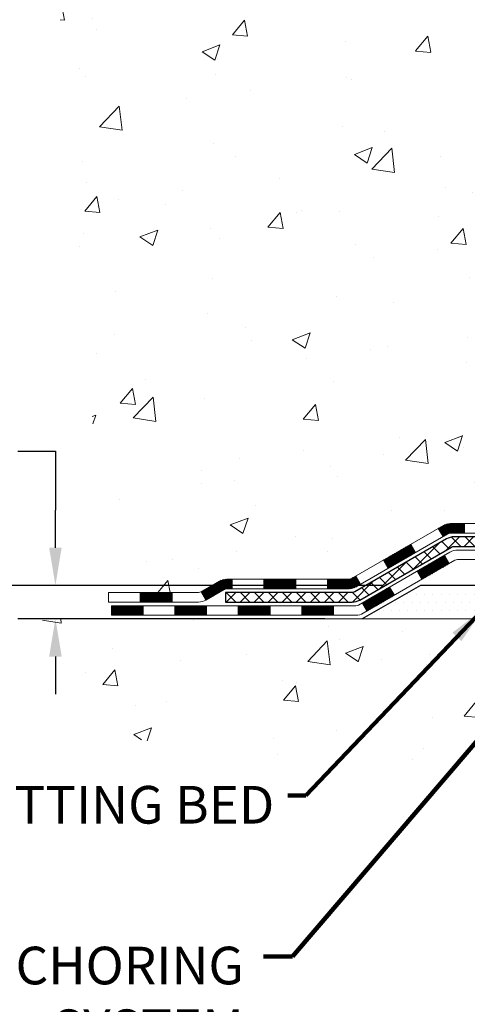
# Model space of a CAD drawing. Extents: x -308 to 3254, y -284 to 1977.
# Drawn here: x 8 to 11, y 7 to 15 of the extents above; entities that cross this region are included whole.
import ezdxf

# ---------------------------------------------------------------- set-up
doc = ezdxf.new("R2010")
doc.units = 0
doc.header["$LTSCALE"] = 5
doc.header["$MEASUREMENT"] = 0
doc.layers.get('DEFPOINTS').update_dxf_attribs({"linetype": 'CONTINUOUS'})
for name, color, linetype, lineweight in [('CONCRETE - H', 130, 'CONTINUOUS', 9), ('CONCRETE - L', 132, 'CONTINUOUS', 13), ('DECK COAT - H', 20, 'CONTINUOUS', 20), ('DECK COAT - L', 22, 'CONTINUOUS', 18), ('DIMS', 50, 'CONTINUOUS', 25), ('PVC SIDESHEET - H', 170, 'CONTINUOUS', 20), ('PVC SIDESHEET - L', 150, 'CONTINUOUS', 25), ('SETTING BED - H', 210, 'CONTINUOUS', 20), ('SETTING BED - L', 212, 'CONTINUOUS', 25), ('TEXT - 4', 241, 'CONTINUOUS', 25)]:
    doc.layers.add(name, color=color, linetype=linetype, lineweight=lineweight)
doc.styles.add('ROMANS', font='romans', dxfattribs={"width": 0.9})
doc.dimstyles.get("Standard").update_dxf_attribs({"dimtxt": 0.18, "dimasz": 0.18, "dimexe": 0.18, "dimexo": 0.0625, "dimgap": 0.09, "dimtad": 0, "dimtih": 1, "dimtoh": 1, "dimdec": 4, "dimzin": 0, "dimdsep": 46, "dimtxsty": 'Standard', "dimcen": 0.09, "dimadec": 0, "dimazin": 0, "dimtfac": 1, "dimtdec": 4, "dimtofl": 0, "dimtmove": 0, "dimatfit": 3, "dimfxl": 1, "dimtolj": 1, "dimtzin": 0, "dimarcsym": 0})
doc.dimstyles.new('STANDARD$0', dxfattribs={"dimtxt": 0.18, "dimasz": 0.18, "dimexe": 0.18, "dimexo": 0.0625, "dimgap": 0.09, "dimtad": 0, "dimtih": 1, "dimtoh": 1, "dimdec": 4, "dimzin": 0, "dimdsep": 46, "dimtxsty": 'Standard', "dimcen": 0.09, "dimadec": 0, "dimazin": 0, "dimtfac": 1, "dimtdec": 4, "dimtofl": 0, "dimtmove": 0, "dimatfit": 3, "dimfxl": 1, "dimtolj": 1, "dimtzin": 0, "dimarcsym": 0})

# ---------------------------------------------------------------- blocks, each defined once
blk = doc.blocks.new('*D5')
at = {"layer": 'DEFPOINTS', "color": 0, "transparency": 16777216}
for p in [(3.301326097048705, 20.40881222038502), (12.56304596912651, 20.40881222038502), (10.76657306470679, 10.5543401254979)]:
    blk.add_point(p, dxfattribs=at)
at = {"layer": 'DIMS', "color": 0, "lineweight": -2, "transparency": 16777216}
for p, q in [((12.28304596912651, 20.40881222038502), (3.021326097048704, 20.40881222038502)), ((3.301326097048705, 20.12881222038502), (3.301326097048704, 16.289534636018)), ((3.301326097048702, 10.8343401254979), (3.301326097048703, 14.98286796935133)), ((10.48657306470679, 10.5543401254979), (3.021326097048702, 10.5543401254979))]:
    blk.add_line(p, q, dxfattribs=at)
at = {"layer": 'DIMS', "color": 0, "transparency": 16777216}
for points in [[(3.254659430382038, 20.12881222038502), (3.347992763715371, 20.12881222038502), (3.301326097048705, 20.40881222038502)], [(3.254659430382036, 10.8343401254979), (3.347992763715369, 10.8343401254979), (3.301326097048702, 10.5543401254979)]]:
    blk.add_solid(points, dxfattribs=at)
at = {"layer": 'DIMS', "color": 0, "transparency": 16777216, "insert": (3.301326097048701, 15.63620130268467), "char_height": 0.28, "attachment_point": 5}
blk.add_mtext('\\A1;9 7/8 IN \\P [250.3mm]', dxfattribs=at)
blk = doc.blocks.new('*D6')
at = {"layer": 'DEFPOINTS', "color": 0, "transparency": 16777216}
for p in [(10.76657306470725, 10.5543401254979), (8.04919052156265, 10.3043406254917), (10.33356122883151, 10.3043406254917)]:
    blk.add_point(p, dxfattribs=at)
at = {"layer": 'DIMS', "color": 0, "lineweight": -2, "transparency": 16777216}
for p, q in [((7.769190521562651, 11.5530094875196), (8.04919052156265, 11.5530094875196)), ((8.04919052156265, 11.5530094875196), (8.04919052156265, 11.1143401254979)), ((8.04919052156265, 10.8343401254979), (8.04919052156265, 11.1143401254979)), ((10.48657306470725, 10.5543401254979), (7.769190521562651, 10.5543401254979)), ((10.05356122883151, 10.3043406254917), (7.769190521562651, 10.3043406254917)), ((8.04919052156265, 10.02434062549171), (8.04919052156265, 9.744340625491704))]:
    blk.add_line(p, q, dxfattribs=at)
at = {"layer": 'DIMS', "color": 0, "transparency": 16777216}
for points in [[(8.002523854895983, 10.8343401254979), (8.095857188229317, 10.8343401254979), (8.04919052156265, 10.5543401254979)], [(8.002523854895983, 10.02434062549171), (8.095857188229317, 10.02434062549171), (8.04919052156265, 10.3043406254917)]]:
    blk.add_solid(points, dxfattribs=at)
at = {"layer": 'DIMS', "color": 0, "transparency": 16777216, "insert": (6.602523854895983, 11.5530094875196), "char_height": 0.28, "attachment_point": 5}
blk.add_mtext('\\A1;1/4 IN \\P [6.4mm]', dxfattribs=at)

msp = doc.modelspace()

# ---------------------------------------------------------------- hatches: boundary and pattern name
at = {"layer": 'CONCRETE - H'}
h = msp.add_hatch(dxfattribs=at)
h.set_pattern_fill('AR-CONC', color=256, scale=0.19, style=0)
h.set_pattern_definition([(49.99999999999999, (0, 0), (1.362794346941432, -0.1192290564669307), [0.1425, -1.5675]), (355, (0, 0), (-0.2636275338647, 1.429165054030022), [0.114, -1.254]), (100.45144446, (0.1135661939, -0.0099357536), (1.099166808781513, 1.309935982840396), [0.1211063648, -1.3321700128]), (46.18420000000002, (0, 0.38), (2.027758528275987, -0.3144866335068454), [0.21375, -2.351249999999999]), (96.63563549, (0.1689798155, 0.3537927167), (1.775857696781034, 1.850825341471646), [0.1816596498, -1.998256144]), (351.1841639899999, (0, 0.38), (1.775857695604069, 1.850825340512981), [0.171, -1.8810000019]), (21, (0.19, 0.285), (1.134123399025077, -0.7649758922641438), [0.1425, -1.5675]), (326.0000000000001, (0.19, 0.285), (0.4622991306510053, 1.377785085589021), [0.114, -1.254]), (71.45144474, (0.2845102826, 0.2212520094), (1.596422515786945, 0.6128091903320723), [0.121106361, -1.3321700128]), (37.50000000000001, (0, 0), (0.02310372510285227, 0.6324983222794919), [0, -1.2388, 0, -1.273, 0, -1.25875]), (7.499999999999999, (0, 0), (0.4998321211400824, 0.7493822525764845), [0, -0.7258, 0, -1.2103, 0, -0.47975]), (327.5, (-0.4237, 0), (1.014262628727577, -0.04285425629532154), [0, -0.475, 0, -1.482, 0, -1.9665]), (317.5, (-0.6137, 0), (1.108053721750534, 0.1901994664314037), [0, -0.6175, 0, -0.9842, 0, -1.3965])])
edge = h.paths.add_edge_path()
edge.add_spline(control_points=[(6.729499270384622, 20.40881222038502), (6.356265546516624, 19.97675208105466), (5.554970052073259, 19.04916215325852), (7.93711246466637, 18.45931128961115), (6.407751982490481, 16.62471325649744), (7.490719023089696, 16.47179921277143), (7.951830719223381, 16.40669062550751)], knot_values=[0, 0, 0, 0, 1.325253995415699, 2.845187847747221, 4.302947006480809, 5.383889389982252, 5.383889389982252, 5.383889389982252, 5.383889389982252], degree=3, periodic=0)
edge.add_line((7.951830719222471, 16.40669062550569), (8.444832371234952, 10.30434062550444))
edge.add_line((8.444832371234952, 10.30434062550444), (8.444832371244502, 10.43032463401755))
edge.add_line((8.444832371244502, 10.43032463401732), (8.444832371244502, 10.50119063401735))
edge.add_line((8.444832371244502, 10.50119063401735), (9.114516071244452, 10.50119063401735))
edge.add_arc((9.114516071243997, 10.54056063401799), 0.03937000000075841, 270.000000000393, 299.9999999998329)
edge.add_line((9.134201071244206, 10.50646521387034), (9.26996197886183, 10.58484681042887))
edge.add_arc((9.325079978861595, 10.48937963401841), 0.1102359999987931, 89.99999999992252, 120.00000000013199, ccw=False)
edge.add_line((9.32507997886205, 10.59961563401725), (10.2330379198911, 10.59961563401725))
edge.add_arc((10.2330379198911, 10.63898563401722), 0.03936999999984891, 269.9999999999172, 300.000000000357)
edge.add_line((10.25272291989086, 10.60489021387025), (10.9328101060496, 10.99753821668787))
edge.add_arc((10.99281004677732, 10.89361513401332), 0.1199999999994926, 89.9999999998575, 119.9999673214136, ccw=False)
edge.add_line((10.99281004677732, 11.01361513401275), (11.20425142933664, 11.01361513401275))
edge.add_arc((11.20425142933709, 11.05298513401272), 0.03936999999973523, 269.9999999997725, 315.0000000000731)
edge.add_line((11.2320902233123, 11.02514634003751), (11.34855674744495, 11.14161286417016))
edge.add_arc((11.59825872175179, 10.89191088986399), 0.3531319186155306, 103.9020008911022, 135.0000000000677, ccw=False)
edge.add_arc((11.88754331483506, 9.72314111642254), 1.557170273114992, 76.09799910893531, 103.90200089106469, ccw=False)
edge.add_arc((12.17682790791832, 10.89191088986308), 0.3531319186164409, 44.99999999999352, 76.09799910895231, ccw=False)
edge.add_line((12.42652988222562, 11.14161286417016), (12.54299640635827, 11.02514634003774))
edge.add_arc((12.57083520033302, 11.05298513401249), 0.03936999999945052, 224.9999999997587, 270.0000000002482)
edge.add_line((12.57083520033348, 11.01361513401298), (14.28174030281752, 11.01361513401298))
edge.add_arc((14.28174030281752, 11.05298513401294), 0.0393699999999626, 269.9999999999586, 360)
edge.add_line((14.32111030281749, 11.05298513401294), (14.32111030281794, 17.76245886622064))
edge.add_arc((14.28174030281752, 17.76245886622041), 0.03937000000020419, 8.272512049280546e-11, 72.69762276291172)
edge.add_line((14.2934495111881, 17.80004731310714), (14.27617657009478, 17.80657330990198))
edge.add_line((14.27617657009478, 17.80657330990221), (14.25899997392025, 17.81328768997059))
edge.add_line((14.25899997392025, 17.81328768997059), (14.24201606758379, 17.82037883658609))
edge.add_line((14.24201606758379, 17.82037883658586), (14.22532119600419, 17.82803513302201))
edge.add_line((14.22532119600419, 17.82803513302201), (14.2090117041007, 17.83644496255215))
edge.add_line((14.20901170410025, 17.83644496255215), (14.19317278977542, 17.84576053427304))
edge.add_line((14.19317278977542, 17.84576053427304), (14.17783226046549, 17.8559478143527))
edge.add_line((14.17783226046549, 17.8559478143527), (14.16299950629946, 17.86691300131292))
edge.add_line((14.16299950629991, 17.86691300131292), (14.14868390887841, 17.87856226599797))
edge.add_line((14.14868390887841, 17.8785622659982), (14.13489485328364, 17.89080183047918))
edge.add_line((14.13489485328364, 17.89080183047895), (14.12164357410029, 17.90356513207621))
edge.add_line((14.12164357410029, 17.90356513207621), (14.10894619254759, 17.91685751496198))
edge.add_line((14.10894619254714, 17.91685751496198), (14.0968160649536, 17.93068559104609))
edge.add_line((14.0968160649536, 17.93068559104609), (14.08525327436382, 17.94501696023121))
edge.add_line((14.08525327436428, 17.94501696023099), (14.07425481328255, 17.95981013889627))
edge.add_line((14.07425481328255, 17.95981013889627), (14.06381767421317, 17.97502364342108))
edge.add_line((14.06381767421317, 17.97502364342108), (14.05393884965997, 17.99061599018455))
edge.add_line((14.05393884965997, 17.99061599018455), (14.04461533212725, 18.00654569556582))
edge.add_line((14.04461533212771, 18.00654569556582), (14.0358440504865, 18.02277131781966))
edge.add_line((14.03584405048605, 18.02277131781989), (14.02761680593039, 18.03925478957945))
edge.add_line((14.02761680593039, 18.03925478957922), (14.01991659022178, 18.05596384071691))
edge.add_line((14.01991659022224, 18.05596384071691), (14.01272552683758, 18.07286677249817))
edge.add_line((14.01272552683758, 18.07286677249817), (14.00602526261673, 18.08993337169068))
edge.add_line((14.00602526261673, 18.08993337169068), (13.99979288685563, 18.10714762922794))
edge.add_line((13.99979288685563, 18.10714762922794), (13.99400295674968, 18.12450142766397))
edge.add_line((13.99400295674968, 18.12450142766397), (13.98863000234996, 18.14198673414876))
edge.add_line((13.98863000234996, 18.14198673414899), (13.98364855370755, 18.15959551583251))
edge.add_line((13.9836485537071, 18.15959551583251), (13.97903314087307, 18.17731973986497))
edge.add_line((13.97903314087353, 18.17731973986497), (13.97475829389941, 18.19515137339636))
edge.add_line((13.97475829389941, 18.19515137339636), (13.97079854283675, 18.21308238357688))
edge.add_line((13.97079854283675, 18.21308238357688), (13.96712841773615, 18.23110473755651))
edge.add_line((13.96712841773615, 18.23110473755651), (13.96372244864915, 18.24921040248546))
edge.add_line((13.96372244864915, 18.24921040248546), (13.96055516562728, 18.26739134551394))
edge.add_line((13.96055516562728, 18.26739134551394), (13.95760109872117, 18.28563953379148))
edge.add_line((13.95760109872117, 18.28563953379148), (13.95483477798234, 18.30394693446897))
edge.add_line((13.9548347779828, 18.30394693446897), (13.95223073346278, 18.32230551469593))
edge.add_line((13.95223073346233, 18.32230551469593), (13.95014643616105, 18.33785110287158))
edge.add_line((13.9501464361615, 18.33785110287158), (13.95012869609218, 18.33784924894076))
edge.add_line((13.95012869609218, 18.33784924894076), (13.94740759328306, 18.3591440823991))
edge.add_line((13.94740759328306, 18.3591440823991), (13.94513755772641, 18.37760800417573))
edge.add_line((13.94513755772641, 18.3776080041755), (13.94292791859289, 18.39609097410244))
edge.add_line((13.94292791859289, 18.39609097410244), (13.94076005143415, 18.41452674447896))
edge.add_arc((13.99940751682743, 18.42145262549388), 0.0590549999990214, 173.3218076339082, 186.7350621763757, ccw=False)
edge.add_line((13.94075320593447, 18.4283202916597), (13.94292791859289, 18.44681427688579))
edge.add_line((13.94292791859289, 18.44681427688579), (13.94513755772641, 18.46529724681227))
edge.add_line((13.94513755772641, 18.46529724681227), (13.94740759328306, 18.48376116858867))
edge.add_line((13.94740759328306, 18.48376116858867), (13.94976349521221, 18.50219800936543))
edge.add_line((13.94976349521221, 18.50219800936543), (13.95223073346233, 18.52059973629207))
edge.add_line((13.95223073346233, 18.52059973629207), (13.95483477798234, 18.53895831651903))
edge.add_line((13.95483477798234, 18.53895831651903), (13.95760109872117, 18.55726571719629))
edge.add_line((13.95760109872117, 18.55726571719629), (13.96055516562728, 18.57551390547405))
edge.add_line((13.96055516562728, 18.57551390547405), (13.96372244864915, 18.59369484850231))
edge.add_line((13.96372244864915, 18.59369484850254), (13.96712841773615, 18.61180051343149))
edge.add_line((13.96712841773615, 18.61180051343126), (13.97079854283675, 18.62982286741112))
edge.add_line((13.97079854283675, 18.62982286741112), (13.97475829389941, 18.64775387759141))
edge.add_line((13.97475829389941, 18.64775387759141), (13.97903314087353, 18.6655855111228))
edge.add_line((13.97903314087353, 18.66558551112303), (13.98364855370755, 18.68330973515549))
edge.add_line((13.9836485537071, 18.68330973515549), (13.98863000234951, 18.70091851683901))
edge.add_line((13.98863000234951, 18.70091851683901), (13.99400295674923, 18.7184038233238))
edge.add_line((13.99400295674968, 18.7184038233238), (13.99979288685563, 18.73575762175983))
edge.add_line((13.99979288685563, 18.73575762175983), (14.00602526261673, 18.75297187929732))
edge.add_line((14.00602526261673, 18.75297187929732), (14.01272552683758, 18.77003847848982))
edge.add_line((14.01272552683758, 18.7700384784896), (14.01991659022224, 18.78694141027086))
edge.add_line((14.01991659022224, 18.78694141027108), (14.02761680593085, 18.80365046140855))
edge.add_line((14.02761680593039, 18.80365046140855), (14.03584405048605, 18.82013393316811))
edge.add_line((14.03584405048605, 18.82013393316811), (14.04461533212771, 18.83635955542218))
edge.add_line((14.04461533212771, 18.83635955542218), (14.05393884966043, 18.85228926080367))
edge.add_line((14.05393884965997, 18.85228926080345), (14.06381767421317, 18.86788160756691))
edge.add_line((14.06381767421317, 18.86788160756691), (14.07425481328255, 18.88309511209172))
edge.add_line((14.07425481328255, 18.8830951120915), (14.08525327436428, 18.89788829075678))
edge.add_line((14.08525327436428, 18.89788829075701), (14.09681606495406, 18.91221965994214))
edge.add_line((14.0968160649536, 18.91221965994191), (14.10894619254714, 18.92604773602602))
edge.add_line((14.10894619254714, 18.92604773602602), (14.12164357409983, 18.93934011891179))
edge.add_line((14.12164357410029, 18.93934011891156), (14.13489485328364, 18.95210342050882))
edge.add_line((14.13489485328364, 18.95210342050882), (14.14868390887841, 18.9643429849898))
edge.add_line((14.14868390887841, 18.9643429849898), (14.16299950629946, 18.97599224967485))
edge.add_line((14.16299950629991, 18.97599224967485), (14.17783226046595, 18.98695743663507))
edge.add_line((14.17783226046549, 18.98695743663507), (14.19317278977542, 18.99714471671473))
edge.add_line((14.19317278977542, 18.99714471671473), (14.20882493834051, 19.00635044316505))
edge.add_line((14.20882493834051, 19.00635044316505), (14.20881872556629, 19.00636078094749))
edge.add_line((14.20881872556629, 19.00636078094749), (14.20901170410025, 19.00646028843562))
edge.add_line((14.20901170410025, 19.00646028843562), (14.20882493834051, 19.00635044316482))
edge.add_line((14.20882493834051, 19.00635044316505), (14.22532119600419, 19.01487011796553))
edge.add_line((14.22532119600419, 19.01487011796553), (14.24201606758379, 19.02252641440168))
edge.add_line((14.24201606758379, 19.02252641440168), (14.25899997392025, 19.02961756101718))
edge.add_line((14.25899997392025, 19.02961756101718), (14.27617657009478, 19.03633194108556))
edge.add_line((14.27617657009478, 19.03633194108556), (14.2934495111881, 19.0428579378804))
edge.add_arc((14.28174030281752, 19.0804463847669), 0.03937000000014777, 287.3023772370833, 359.9999999999173)
edge.add_line((14.32111030281794, 19.0804463847669), (14.32111030281794, 19.19433582250736))
edge.add_line((14.32111030281794, 19.19433582250736), (14.32111030281794, 19.26968143362592))
edge.add_line((14.32111030281794, 19.26968143362592), (14.39197630281797, 19.26968143362592))
edge.add_line((14.39197630281797, 19.26968143362592), (14.41927119921138, 19.26968143362592))
edge.add_arc((14.38016530281811, 19.27423398974656), 0.0393699999992626, 353.3597387381794, 417.0968478612841)
edge.add_line((14.40155189945335, 19.30728864727485), (14.08633395899778, 19.51123687874792))
edge.add_arc((14.26402380281888, 19.70992923217568), 0.2665564328767496, 179.9999999998289, 228.1938505934844, ccw=False)
edge.add_line((13.99746736994211, 19.70992923217636), (13.99746736994211, 19.75914283452585))
edge.add_line((13.99746736994257, 19.75914283452585), (13.97858941306549, 19.75914283452585))
edge.add_line((13.97858941306504, 19.75914283452585), (13.90772366503325, 19.75914283452585))
edge.add_line((13.90772366503325, 19.75914283452585), (13.90772366503325, 19.70544896193542))
edge.add_line((13.90772366503325, 19.70544896193542), (13.70890476739532, 19.70544896193542))
edge.add_arc((13.70890476739532, 19.78418911941571), 0.07874015748029706, 180, 270.0000000000207, ccw=False)
edge.add_line((13.63016460991503, 19.78418911941571), (13.63016460991503, 20.4087465353166))
edge.add_line((13.63016460991503, 20.4087465353166), (12.56304596912696, 20.4087465353166))
edge.add_line((12.56304596912696, 20.4087465353166), (6.729499270384622, 20.40881222038524))
h.paths.add_polyline_path([(4.851251810588536, 17.52910198136748), (12.65925181058853, 17.52910198136748), (12.65925181058853, 18.41576864803415), (4.851251810588536, 18.41576864803415)], flags=9)
h.paths.add_polyline_path([(6.714484285784217, 13.56866578134758), (13.82648428578421, 13.56866578134758), (13.82648428578421, 15.07613244801425), (6.714484285784217, 15.07613244801425)], flags=25)
h = msp.add_hatch(dxfattribs=at)
h.set_pattern_fill('AR-CONC', color=256, scale=0.1875, style=0)
h.set_pattern_definition([(49.99999999999999, (-40.15028421655916, -49.76553644005867), (1.344862842376413, -0.1176602530923658), [0.140625, -1.546875]), (355, (-40.15028421655916, -49.76553644005867), (-0.260158750524375, 1.410360250687522), [0.1125, -1.2375]), (100.45144446, (-40.03821231468419, -49.77534146005883), (1.084704087613335, 1.29269998306618), [0.1195128599999996, -1.314641459999993]), (46.18420000000002, (-40.15028421655916, -49.39053644005867), (2.001077495009198, -0.3103486514870185), [0.2109374999999991, -2.320312499999986]), (96.63563549, (-39.98352781968424, -49.41639889068369), (1.752491148139178, 1.826472376452282), [0.17926939125, -1.9719633]), (351.1841639899999, (-40.15028421655916, -49.39053644005867), (1.7524911469777, 1.826472375506232), [0.16875, -1.856250001875]), (21, (-39.96278421655916, -49.48428644005867), (1.119200722722116, -0.7549104199975103), [0.140625, -1.546875]), (326.0000000000001, (-39.96278421655916, -49.48428644005867), (0.4562162473529657, 1.359656334462849), [0.1125, -1.2375]), (71.45144474, (-39.86951749030914, -49.54719564130869), (1.575416956368696, 0.6047459115119134), [0.11951285625, -1.31464146]), (37.50000000000001, (-40.15028421655916, -49.76553644005867), (0.02279972871992, 0.6241759759337091), [0, -1.2225, 0, -1.25625, 0, -1.2421875]), (7.499999999999999, (-40.15028421655916, -49.76553644005867), (0.4932553827040286, 0.7395219597794255), [0, -0.7162499999999999, 0, -1.194375, 0, -0.4734375]), (327.5, (-40.5684092165593, -49.76553644005867), (1.000917067823267, -0.04229038450196204), [0, -0.46875, 0, -1.4625, 0, -1.940625]), (317.5, (-40.7559092165593, -49.76553644005867), (1.093474067516974, 0.1876968418730957), [0, -0.609375, 0, -0.97125, 0, -1.378125])])
edge = h.paths.add_edge_path()
edge.add_line((7.951830719222471, 10.3043406255058), (11.65731951526914, 10.30434062549534))
edge.add_line((11.65731951526914, 10.30434062549534), (11.65731951526686, 9.488661283165584))
edge.add_line((11.65731951526686, 9.488661283165357), (11.92290394481279, 9.561837089463097))
edge.add_line((11.92290394481233, 9.561837089463324), (11.8126521300228, 9.45839280889686))
edge.add_line((11.81265213002325, 9.458392808896633), (12.12480212573109, 9.507490675576946))
edge.add_line((12.12480212573109, 9.507490675576946), (12.12480212573337, 10.30434062549398))
edge.add_line((12.12480212573337, 10.30434062549398), (14.99777285438631, 10.30434062548579))
edge.add_line((14.99777285438631, 10.30434062548579), (14.9977728543804, 8.290994036043685))
edge.add_spline(control_points=[(14.99777285437995, 8.290994036043912), (14.55820589893165, 8.307883493640702), (13.62671028344448, 8.343674299806707), (11.82442070920479, 7.653300997501674), (10.50909904594982, 9.651327659995786), (8.168823407770105, 9.158211536254385), (7.989056813040406, 10.10771690841329), (7.951830719222471, 10.3043406255058)], knot_values=[0, 0, 0, 0, 1.332308185977929, 2.823322404776305, 5.141569464197504, 7.287758576092784, 7.848260585836671, 7.848260585836671, 7.848260585836671, 7.848260585836671], degree=3, periodic=0)
at = {"layer": 'DECK COAT - H'}
h = msp.add_hatch(dxfattribs=at)
h.set_pattern_fill('ANSI31', color=256, scale=0.03937, style=0)
h.set_pattern_definition([(45, (-169.7795723548265, -151.0725377699448), (-0.003479849246914297, 0.003479849246914297), [])])
h.paths.add_polyline_path([(11.09322802933684, 11.01361513401275), (10.99281004677732, 11.01361513401275, 0.1316523525283877), (10.93281010605006, 10.99753821668787), (10.89957516595769, 10.97835004035346), (10.9350081659577, 10.91697828408883), (10.97036262140318, 10.93739016157133, -0.1316523525285442), (10.99036260164576, 10.94274913401296), (11.09322802933684, 10.94274913401296)])
h.paths.add_polyline_path([(10.73043557771143, 10.79886840076665), (10.69500257771142, 10.86024015703128), (10.49042998946561, 10.74213027370911), (10.52586298946562, 10.68075851744447)])
h.paths.add_polyline_path([(10.2858574012198, 10.62402039038739), (10.2527229004445, 10.60489020264299, -0.1316523525284907), (10.2330379198911, 10.59961563401725), (10.07398311989118, 10.59961563401725), (10.07398311989118, 10.52874963401723), (10.2330379198911, 10.52874963401723, 0.131652352528452), (10.28815586544124, 10.54351842616916), (10.32129040121981, 10.56264863412275)])
h.paths.add_polyline_path([(9.837763119890951, 10.59961563401725), (9.601543119891176, 10.59961563401725), (9.601543119891176, 10.52874963401723), (9.837763119890951, 10.52874963401723)])
h.paths.add_polyline_path([(9.365323119890945, 10.59961563401725), (9.32507997886205, 10.59961563401725, 0.1316524975873674), (9.269961978862284, 10.58484681042887), (9.134201071244206, 10.50646521387011), (9.169634071244218, 10.44509345760548), (9.305394978862296, 10.52347505416424, -0.1316524975873194), (9.32507997886205, 10.52874963401723), (9.365323119890945, 10.52874963401723)])
h.paths.add_polyline_path([(8.917272371244508, 10.50119063401735), (8.681052371244277, 10.50119063401735), (8.681052371244277, 10.43032463401732), (8.917272371244508, 10.43032463401732)])
h.paths.add_polyline_path([(10.98127588080433, 10.71638805416433), (10.94584288080432, 10.77775981042896), (10.74127035992205, 10.65964981042885), (10.77670335992207, 10.59827805416421)])
h.paths.add_polyline_path([(10.53669783904024, 10.54153981042896), (10.33212531815843, 10.42342981042884), (10.36755831815844, 10.36205805416444), (10.57213083904026, 10.48016805416432)])
h.paths.add_polyline_path([(10.11924861842135, 10.40276563401744), (9.883028618421122, 10.40276563401744), (9.883028618421122, 10.33189963401742), (10.11924861842135, 10.33189963401742)])
h.paths.add_polyline_path([(9.646808618421346, 10.40276563401744), (9.410588618421116, 10.40276563401744), (9.410588618421116, 10.33189963401742), (9.646808618421346, 10.33189963401742)])
h.paths.add_polyline_path([(9.17436861842134, 10.40276563401744), (8.93814861842111, 10.40276563401744), (8.93814861842111, 10.33189963401742), (9.17436861842134, 10.33189963401742)])
h.paths.add_polyline_path([(8.701928618421334, 10.40276563401744), (8.465708618421104, 10.40276563401744), (8.465708618421104, 10.33189963401742), (8.701928618421334, 10.33189963401742)])
at = {"layer": 'PVC SIDESHEET - H'}
h = msp.add_hatch(dxfattribs=at)
h.set_pattern_fill('ANSI37', color=256, scale=0.59055, style=0)
h.set_pattern_definition([(45, (-164.7231341201482, 53.32047948715331), (-0.05219773870371446, 0.05219773870371446), []), (135, (-164.7231341201482, 53.32047948715331), (-0.05219773870371446, -0.05219773870371446), [])])
edge = h.paths.add_edge_path()
edge.add_line((14.49040130281719, 10.95456013401304), (14.49040130281674, 17.82499955195112))
edge.add_line((14.49040130281628, 17.8249995519509), (14.41953530282217, 17.8249995519509))
edge.add_line((14.41953530282217, 17.8249995519509), (14.41953530281717, 10.95456013401304))
edge.add_arc((14.3801653028172, 10.95456013401281), 0.0393699999999626, -90.00000000008271, 1.2397549653542228e-10, ccw=False)
edge.add_line((14.3801653028172, 10.91519013401285), (12.53006623045667, 10.91519013401285))
edge.add_arc((12.53006623045667, 10.95456013401281), 0.03936999999984891, 225, 270, ccw=False)
edge.add_line((12.50222743648146, 10.9267213400376), (12.35693289728715, 11.07201587923169))
edge.add_arc((12.17682790791832, 10.89191088986286), 0.2547069186167359, 44.99999999999887, 76.09799910892326)
edge.add_arc((11.88754331483506, 9.723141116423221), 1.458745273114345, 76.0979991089222, 89.99999999999889)
edge.add_line((11.88754331483506, 11.18188638953757), (11.88754331483506, 11.11102038953754))
edge.add_arc((11.88754331483506, 9.723141116423221), 1.387879273114407, 76.0979991089194, 89.99999999999773, ccw=False)
edge.add_arc((12.17682790791832, 10.89191088986286), 0.1838409186166517, 44.999999999981185, 76.09799910891832, ccw=False)
edge.add_line((12.30682306813196, 11.02190605007604), (12.45211760732582, 10.87661151088196))
edge.add_arc((12.53006623045667, 10.95456013401304), 0.1102359999999235, 224.9999999999817, 270.0000000000148)
edge.add_line((12.53006623045667, 10.84432413401305), (14.3801653028172, 10.84432413401305))
edge.add_arc((14.3801653028172, 10.95456013401304), 0.1102359999999862, 270, 360)
edge = h.paths.add_edge_path()
edge.add_arc((11.88754331483506, 9.723141116423221), 1.458745273114317, 90.00000000000333, 103.9020008910643)
edge.add_arc((11.59825872175179, 10.89191088986308), 0.2547069186164285, 103.9020008910611, 134.9999999999966)
edge.add_line((11.41815373238296, 11.07201587923191), (11.27285919318865, 10.9267213400376))
edge.add_arc((11.24502039921344, 10.95456013401304), 0.03937000000000319, 270, 315.00000000000733, ccw=False)
edge.add_line((11.24502039921344, 10.91519013401307), (11.0191830868439, 10.91519013401307))
edge.add_arc((11.0191830868439, 10.79519013401296), 0.1200000000000045, 90, 120.0000000000004)
edge.add_line((10.95918308684395, 10.89911318246709), (10.27909685574559, 10.50646521387034))
edge.add_arc((10.25941185574584, 10.54056063401731), 0.03936999999995876, 270, 300.000000000051, ccw=False)
edge.add_line((10.25941185574584, 10.50119063401735), (9.314530819156062, 10.50119063401735))
edge.add_line((9.314530819156062, 10.50119063401735), (9.314530819156062, 10.43032463401732))
edge.add_line((9.314530819156062, 10.43032463401732), (10.25941185574584, 10.43032463401732))
edge.add_arc((10.25941185574584, 10.54056063401708), 0.110235999999901, 269.9999999999853, 300.0000000000081)
edge.add_line((10.3145298557456, 10.44509345760571), (10.9967356389202, 10.83896515016431))
edge.add_arc((11.01673563892018, 10.80432413401309), 0.03999999999995874, 90, 120.00000000000401, ccw=False)
edge.add_line((11.01673563892018, 10.84432413401305), (11.24502039921344, 10.84432413401305))
edge.add_arc((11.24502039921344, 10.95456013401304), 0.1102359999999933, 270.0000000000148, 314.9999999999765)
edge.add_line((11.3229690223443, 10.87661151088219), (11.46826356153906, 11.0219060500765))
edge.add_arc((11.59825872175179, 10.89191088986331), 0.1838409186163031, 103.902000891054, 134.999999999964, ccw=False)
edge.add_arc((11.88754331483506, 9.723141116423221), 1.387879273114356, 90.00000000000591, 103.90200089106179, ccw=False)
edge.add_line((11.88754331483506, 11.11102038953754), (11.88754331483506, 11.18188638953757))
at = {"layer": 'SETTING BED - H', "linetype": 'Continuous'}
h = msp.add_hatch(dxfattribs=at)
h.set_pattern_fill('DOTS', color=256, scale=0.9842500000000001, style=0)
h.set_pattern_definition([(7.016477563892661e-15, (3.076529513063633, 0.9533368596057699), (0.0307578125, 0.061515625), [0, -0.061515625])])
h.paths.add_polyline_path([(12.12480212573337, 10.30434062549398), (12.12480212573109, 9.507490675576946), (12.08040009593697, 9.500506709633783), (12.08040009593697, 10.71834012549539), (12.10629484583478, 10.71834012549539), (12.10629484583478, 10.5543401254954), (14.76120204695781, 10.55431510257586), (14.76155956269076, 10.3043406254867)])
h.paths.add_polyline_path([(11.69468653373224, 10.71834012549539), (11.66879178383488, 10.71834012549539), (11.66879178383488, 10.55434012549517), (10.76657306471134, 10.5543401254979), (10.33356122884379, 10.30434062549898), (11.65731951526914, 10.30434062549534), (11.65731951526686, 9.488661283165357), (11.69468653373224, 9.49895692327459)])

# ---------------------------------------------------------------- linework, layer by layer
at = {"layer": 'CONCRETE - L'}
msp.add_line((11.65731951526914, 10.30434062549534), (7.951830719222471, 10.3043406255058), dxfattribs=at)
at = {"layer": 'DECK COAT - L'}
for p, q in [((11.09322802933684, 11.01361513401298), (11.09322802933684, 10.94274913401296)), ((10.93500821210228, 10.91697820416425), (10.89957521210226, 10.97834996042889)), ((10.73043569122001, 10.79886820416436), (10.69500269122, 10.86023996042877)), ((10.98127588080433, 10.71638805416433), (10.94584288080432, 10.77775981042873)), ((10.5258631703382, 10.68075820416425), (10.49043017033819, 10.74212996042888)), ((10.32129064945639, 10.56264820416413), (10.28585764945637, 10.62401996042877)), ((10.77670335992207, 10.59827805416421), (10.74127035992205, 10.65964981042885)), ((9.365323119890945, 10.52874963401723), (9.365323119890945, 10.59961563401725)), ((9.601543119891176, 10.52874963401723), (9.601543119891176, 10.59961563401725)), ((9.837763119890951, 10.52874963401723), (9.837763119890951, 10.59961563401725)), ((10.07398311989118, 10.52874963401723), (10.07398311989118, 10.59961563401725)), ((8.681052371244277, 10.43032463401732), (8.681052371244277, 10.50119063401735)), ((8.917272371244508, 10.43032463401732), (8.917272371244508, 10.50119063401735)), ((9.134201071244206, 10.50646521387034), (9.169634071244218, 10.44509345760571)), ((10.57213083904026, 10.48016805416432), (10.53669783904024, 10.54153981042896)), ((8.701928618421334, 10.33189963401719), (8.701928618421334, 10.40276563401721)), ((8.93814861842111, 10.33189963401719), (8.93814861842111, 10.40276563401721)), ((9.17436861842134, 10.33189963401742), (9.17436861842134, 10.40276563401721)), ((9.410588618421116, 10.33189963401742), (9.410588618421116, 10.40276563401721)), ((9.646808618421346, 10.33189963401742), (9.646808618421346, 10.40276563401721)), ((9.883028618421122, 10.33189963401742), (9.883028618421122, 10.40276563401744)), ((10.11924861842135, 10.33189963401742), (10.11924861842135, 10.40276563401744)), ((10.36755831815844, 10.36205805416421), (10.33212531815843, 10.42342981042884))]:
    msp.add_line(p, q, dxfattribs=at)
for points in [[(11.20425142933709, 11.01361513401298), (10.99281004677732, 11.01361513401275, 0.1316523525283649), (10.93281010605006, 10.99753821668787), (10.25272291989086, 10.60489021387025, -0.1316524975873946), (10.2330379198911, 10.59961563401725), (9.32507997886205, 10.59961563401725, 0.1316524975874045), (9.269961978862284, 10.58484681042887), (9.134201071244206, 10.50646521387034, -0.1316524975873946), (9.114516071244452, 10.50119063401735), (8.444832371244502, 10.50119063401735), (8.444832371244502, 10.43032463401732), (9.114516071244452, 10.43032463401732, 0.1316524975873946), (9.169634071244218, 10.44509345760571), (9.305394978862296, 10.52347505416424, -0.1316524975874045), (9.32507997886205, 10.52874963401723), (10.2330379198911, 10.52874963401723, 0.1316524975873946), (10.28815591989087, 10.54351845760561), (10.97036262140318, 10.93739016157133, -0.1316523525284855), (10.99036260164576, 10.94274913401296), (11.20425142933709, 10.94274913401296, 0.1989123673796998)], [(11.28578936909025, 10.81676513401294), (11.04555598610887, 10.81676513401294, 0.1316524975874019), (10.98555598610892, 10.80068818246696), (10.30546975501102, 10.40804021387044, -0.1316524975873946), (10.28578475501081, 10.40276563401744), (8.465708618421104, 10.40276563401744), (8.465708618421104, 10.33189963401742), (10.28578475501081, 10.33189963401742, 0.1316524975873946), (10.34090275501057, 10.3466684576058), (11.02310853818517, 10.74054015016441, -0.1316524975874622), (11.04310853818515, 10.74589913401292), (11.28578936909025, 10.74589913401292, 0.1989123673796998)]]:
    msp.add_lwpolyline(points, format="xyb", dxfattribs=at)
at = {"layer": 'PVC SIDESHEET - L'}
msp.add_lwpolyline([(11.24502039921344, 10.91519013401307), (11.0191830868439, 10.91519013401307, 0.1316524975874019), (10.95918308684395, 10.89911318246709), (10.27909685574559, 10.50646521387034, -0.1316524975873946), (10.25941185574584, 10.50119063401735), (9.314530819156062, 10.50119063401735), (9.314530819156062, 10.43032463401732), (10.25941185574584, 10.43032463401732, 0.1316524975873946), (10.3145298557456, 10.44509345760571), (10.9967356389202, 10.83896515016431, -0.1316524975875106), (11.01673563892018, 10.84432413401305), (11.24502039921344, 10.84432413401305, 0.1989123673796998)], format="xyb", dxfattribs=at)
at = {"layer": 'SETTING BED - L'}
for p, q in [((10.76657306471134, 10.5543401254979), (10.33356122884425, 10.30434062549898)), ((11.65731951526959, 10.55434012549517), (10.76657306471134, 10.5543401254979))]:
    msp.add_line(p, q, dxfattribs=at)

# ---------------------------------------------------------------- texts
at = {"layer": 'TEXT - 4', "char_height": 0.28, "attachment_point": 3, "style": 'ROMANS'}
for s, width, insert in [('EPOXY SETTING BED', 3.945551268311647, (9.67830580838617, 9.061900062514653)), ('CHEMICAL ANCHORING\\PSYSTEM', 4.258298309374908, (9.451574034716012, 7.865827453734738))]:
    msp.add_mtext_dynamic_manual_height_columns(s, width=width, gutter_width=90, heights=[0], dxfattribs=dict(at, insert=insert))

# ---------------------------------------------------------------- dimensions: what is measured, and where the dimension line sits
at = {"layer": 'DIMS'}
for base, p1, p2, dimstyle, override, picture, middle in [((3.301326097048705, 20.40881222038502), (10.76657306470679, 10.5543401254979), (12.56304596912651, 20.40881222038502), 'STANDARD$0', {"dimtxt": 0.28, "dimasz": 0.28, "dimexe": 0.28, "dimexo": 0.28, "dimgap": 0.28, "dimlunit": 5, "dimpost": ' IN', "dimfrac": 2}, '*D5', (3.301326097048701, 15.63620130268467)), ((8.04919052156265, 10.3043406254917), (10.76657306470725, 10.5543401254979), (10.33356122883151, 10.3043406254917), 'Standard', {"dimtxt": 0.28, "dimasz": 0.28, "dimexe": 0.28, "dimexo": 0.28, "dimgap": 0.28, "dimlunit": 5, "dimpost": ' IN', "dimtmove": 1, "dimfrac": 2}, '*D6', (7.908432514997003, 11.5530094875196))]:
    dim = msp.add_linear_dim(base=base, p1=p1, p2=p2, angle=90, text='<> \\P[]', dimstyle=dimstyle, override=override, dxfattribs=at)
    dim.commit()
    dim.dimension.update_dxf_attribs({"geometry": picture, "text_midpoint": middle, "dimtype": 160})

# ---------------------------------------------------------------- leaders
at = {"layer": 'TEXT - 4'}
for points in [[(11.23088103256188, 10.37336622339865), (9.912335979342146, 8.991765182509127), (9.778347509569443, 8.991765182509127)], [(11.67711506959958, 9.972099411213861), (9.814277858653876, 7.793726837834612), (9.598686597517807, 7.793795171815447)]]:
    msp.add_leader(points, dimstyle='Standard', override={"dimtxt": 0.7, "dimasz": 0.28, "dimexe": 0.5, "dimexo": 0.5, "dimtih": 0, "dimtoh": 0, "dimtxsty": 'ROMANS', "dimdle": 0.05, "dimclrd": 256, "dimclre": 256, "dimclrt": 256, "dimtfac": 0.3, "dimlwd": 65535, "dimlwe": 65535}, dxfattribs=at)

doc.saveas('drawing.dxf')
